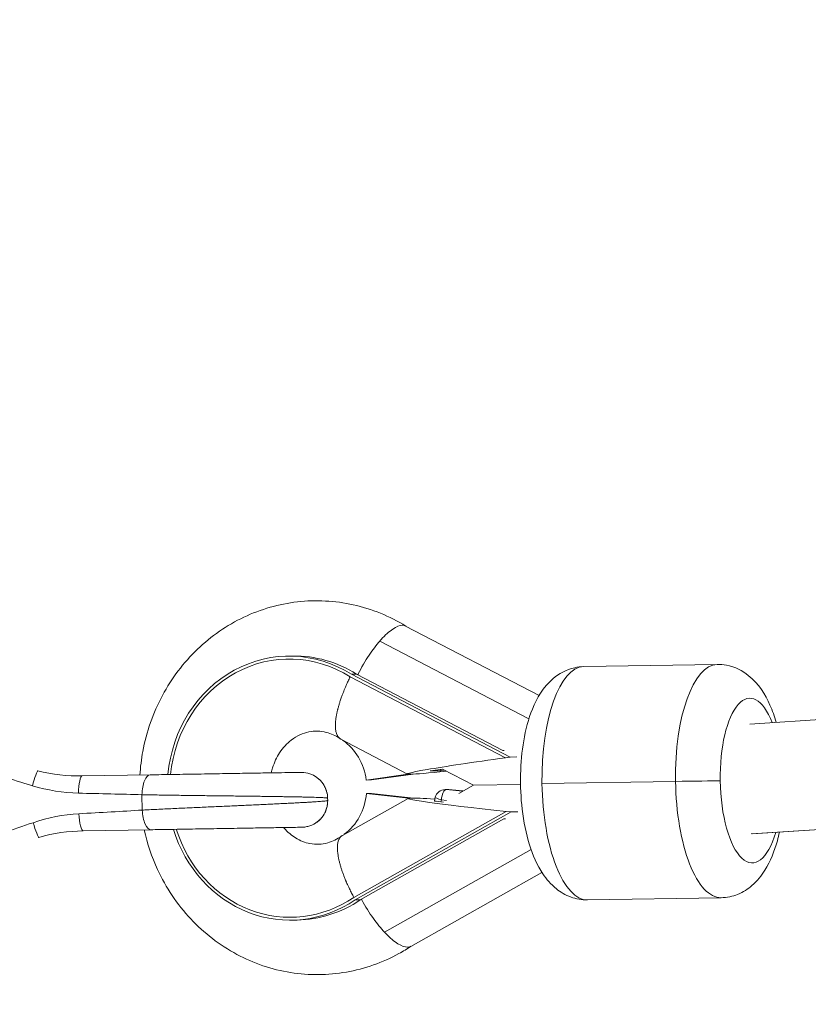
# Model space of a CAD drawing. Units: millimetres. Extents: x -363 to 20740, y 68 to 4504.
# Drawn here: x 9262 to 9377, y 710 to 853 of the extents above; entities that cross this region are included whole.
import ezdxf

# ---------------------------------------------------------------- set-up
doc = ezdxf.new("R2010")
doc.units = ezdxf.units.MM
doc.styles.get("Standard").update_dxf_attribs({"font": 'arial.ttf'})
doc.dimstyles.new('ISO-25', dxfattribs={"dimtxt": 2.5, "dimasz": 2.5, "dimexe": 1.25, "dimexo": 0.625, "dimtad": 1, "dimtxsty": 'Standard', "dimcen": 2.5, "dimadec": 0, "dimazin": 0, "dimtfac": 1, "dimtmove": 0, "dimatfit": 3, "dimfxl": 1, "dimarcsym": 0})

# ---------------------------------------------------------------- blocks, each defined once
blk = doc.blocks.new('*D6')
at = {"color": 0, "lineweight": -2, "transparency": 16777216}
for p, q in [((8601.99, 3328.82), (8540.74, 3328.82)), ((8541.99, 3208.82), (8541.99, 195.19)), ((8601.99, 75.19), (8540.74, 75.19))]:
    blk.add_line(p, q, dxfattribs=at)
at = {"color": 0, "transparency": 16777216}
for points in [[(8521.99, 3208.82), (8561.99, 3208.82), (8541.99, 3328.82)], [(8521.99, 195.19), (8561.99, 195.19), (8541.99, 75.19)]]:
    blk.add_solid(points, dxfattribs=at)
at = {"layer": 'Defpoints', "color": 0, "transparency": 16777216}
for p in [(8683.55, 3328.82), (8541.99, 75.19), (9356.65, 75.19)]:
    blk.add_point(p, dxfattribs=at)
at = {"color": 0, "transparency": 16777216, "insert": (8409.81, 1702), "char_height": 200, "attachment_point": 5, "rotation": 90}
blk.add_mtext('325', dxfattribs=at)

msp = doc.modelspace()

# ---------------------------------------------------------------- linework, layer by layer
at = {"color": 0, "linetype": 'Continuous', "lineweight": 0, "extrusion": (2.22045e-16, 1, -2.22045e-16)}
for p, q in [((9368.378, 750.535), (9738.986, 774.861)), ((9337.669, 754.691), (9318.223, 764.828)), ((9314.455, 762.643), (9336.197, 751.308)), ((9301.007, 760.443), (9301.756, 760.455)), ((9363.649, 759.224), (9344.18, 758.903)), ((9739.822, 758.897), (9368.565, 734.529)), ((9368.751, 734.525), (9739.823, 758.881)), ((9310.14, 757.42), (9332.761, 745.626)), ((9310.325, 757.795), (9311.073, 757.807)), ((9333.476, 745.725), (9310.325, 757.795)), ((9332.391, 746.694), (9311.073, 757.807)), ((9308.787, 748.328), (9318.517, 743.256)), ((9309.046, 748.193), (9309.043, 748.185)), ((9332.391, 746.694), (9332.606, 746.697)), ((9332.761, 745.626), (9333.476, 745.725)), ((9333.476, 745.725), (9334.44, 745.741)), ((9321.783, 743.717), (9323.667, 743.978)), ((9323.338, 743.742), (9321.783, 743.717)), ((9323.331, 743.932), (9323.338, 743.742)), ((9323.338, 743.742), (9323.907, 743.821)), ((9328.098, 741.636), (9323.619, 743.971)), ((9280.963, 743.133), (9271.086, 742.97)), ((9312.485, 742.379), (9318.564, 743.222)), ((9312.485, 742.379), (9313.234, 742.392)), ((9313.234, 742.392), (9319.312, 743.234)), ((9318.564, 743.222), (9318.572, 743.24)), ((9318.564, 743.222), (9318.938, 743.228)), ((9318.938, 743.228), (9319.312, 743.234)), ((9319.312, 743.234), (9319.316, 743.241)), ((9338.094, 741.855), (9357.564, 742.176)), ((9323.972, 740.997), (9324.347, 741.003)), ((9324.503, 740.996), (9324.129, 740.99)), ((9324.129, 740.99), (9326.508, 740.74)), ((9326.576, 740.778), (9324.503, 740.996)), ((9324.528, 740.995), (9326.578, 740.779)), ((9325.962, 740.432), (9328.098, 741.636)), ((9334.968, 741.749), (9328.098, 741.636)), ((9279.828, 737.993), (9279.791, 740.234)), ((9306.853, 739.733), (9306.859, 739.385)), ((9318.575, 739.702), (9309.018, 734.312)), ((9312.521, 740.413), (9313.27, 740.425)), ((9318.621, 739.738), (9312.521, 740.413)), ((9319.37, 739.75), (9313.27, 740.425)), ((9318.621, 739.738), (9318.995, 739.744)), ((9318.63, 739.719), (9318.621, 739.738)), ((9318.995, 739.744), (9319.37, 739.75)), ((9319.373, 739.743), (9319.37, 739.75)), ((9322.544, 739.869), (9322.408, 739.338)), ((9323.435, 739.488), (9323.36, 739.194)), ((9323.36, 739.194), (9323.74, 739.154)), ((9324.191, 739.408), (9323.435, 739.488)), ((9332.89, 737.802), (9310.669, 725.27)), ((9333.608, 737.726), (9332.89, 737.802)), ((9310.866, 724.902), (9333.608, 737.726)), ((9311.615, 724.914), (9332.555, 736.723)), ((9332.555, 736.723), (9332.77, 736.726)), ((9333.608, 737.726), (9334.572, 737.742)), ((9271.218, 734.971), (9281.095, 735.134)), ((9309.268, 734.464), (9309.272, 734.456)), ((9336.511, 732.236), (9315.154, 720.192)), ((9318.992, 718.132), (9338.093, 728.904)), ((9310.866, 724.902), (9311.615, 724.914)), ((9364.209, 725.228), (9344.739, 724.908)), ((9301.641, 721.948), (9302.39, 721.96))]:
    msp.add_line(p, q, dxfattribs=at)
at = {"color": 0, "linetype": 'Continuous', "lineweight": 0, "extrusion": (-4.93038e-32, -2.22045e-16, -1)}
for centre, start, end in [((-9323.997, 739.497), 14.36272, 89.05673), ((-9324.371, 739.503), 89.05673, 96.0017)]:
    msp.add_arc(centre, 1.5, start, end, dxfattribs=at)
at = {"color": 0, "linetype": 'Continuous', "lineweight": 0}
for centre, major_axis, ratio, start_param, end_param in [((9301.324, 741.195), (-0.317, 19.247), 0.9272516, -0.5462429, 1.4524661), ((9302.073, 741.208), (-0.317, 19.247), 0.9272516, -0.5462429, 0), ((9363.929, 742.226), (-0.28, 16.998), 0.3744389, 0, 1.5675977), ((9314.284, 757.86), (-3.994, -6.939), 0.3272494, -1.3776588, -1.3646011), ((9336.72, 745.691), (18.218, 2.421), 0.0254493, 1.7864863, 3.3572827), ((9263.984, 741.574), (0.619, 2.142), 0.064587, 0.0023221, 1.6015971), ((9336.72, 745.691), (18.218, 2.421), 0.0254493, -2.9259026, -2.3340336), ((9271.037, 740.477), (0.053, 2.493), 0.2023478, 0.0076572, 1.5798268), ((9280.914, 740.256), (0.067, 2.877), 0.3899674, 0.0155219, 1.5876615), ((9359.436, 742.191), (4.999, 0.076), 0.002966, 0.3837934, 1.9545897), ((9363.929, 742.226), (0.28, -16.998), 0.3744389, -1.573995, 0), ((9323.997, 739.497), (0.157, 1.492), 0.3720731, 0.0452911, 1.6160875), ((9324.371, 739.503), (-0.025, 1.5), 0.9272516, -0.1124716, 0), ((9324.371, 739.503), (0.157, 1.492), 0.3720731, 0, 0.0452911), ((9336.849, 737.867), (-18.288, 1.82), 0.0254493, -0.21569, 1.3551063), ((9336.849, 737.867), (-18.288, 1.82), 0.0254493, -0.6636425, -0.21569), ((9323.997, 739.497), (-1.453, 0.372), 0.1059964, 0, 1.2012875), ((9301.324, 741.195), (0.317, -19.247), 0.9272516, -1.2686917, 0.5462429), ((9302.073, 741.208), (0.317, -19.247), 0.9272516, 0, 0.5462429), ((9314.825, 724.967), (4.496, -6.617), 0.3199514, -1.7906724, -1.7775725)]:
    msp.add_ellipse(centre, major_axis=major_axis, ratio=ratio, start_param=start_param, end_param=end_param, dxfattribs=at)
at = {"color": 0, "linetype": 'Continuous', "lineweight": 0, "extrusion": (-4.54519e-32, -2.22045e-16, -1)}
for centre, major_axis, ratio, start_param, end_param in [((9301.324, 741.195), (-0.31, 18.822), 0.9272516, -1.4497817, 0.5471438), ((9368.565, 742.303), (0.198, -11.998), 0.3744389, -0.8837273, 1.573995)]:
    msp.add_ellipse(centre, major_axis=major_axis, ratio=ratio, start_param=start_param, end_param=end_param, dxfattribs=at)
at = {"color": 0, "linetype": 'Continuous', "lineweight": 0, "extrusion": (-4.93038e-32, -2.22045e-16, -1)}
for centre, major_axis, ratio, start_param, end_param in [((9344.46, 741.906), (-0.28, 16.998), 0.3744389, -1.5675977, 0), ((9304.909, 741.254), (0.136, -8.249), 0.9272516, -2.5529914, -1.6923072), ((9323.997, 739.497), (-0.025, 1.5), 0.9272516, 0, 0.1124716), ((9344.46, 741.906), (0.28, -16.998), 0.3744389, 0, 1.573995), ((9304.909, 741.254), (0.136, -8.249), 0.9272516, -1.4533068, -0.5886012), ((9280.951, 738.008), (0.162, -2.873), 0.3899674, 0.0155219, 1.5876615), ((9301.324, 741.195), (0.31, -18.822), 0.9272516, -0.5471438, 1.2616481)]:
    msp.add_ellipse(centre, major_axis=major_axis, ratio=ratio, start_param=start_param, end_param=end_param, dxfattribs=at)
at = {"color": 0, "linetype": 'Continuous', "lineweight": 0, "extrusion": (-6.16298e-32, -2.22045e-16, -1)}
for centre, major_axis, ratio, start_param, end_param in [((9314.284, 757.86), (4.276, 6.762), 0.3199514, -1.7906724, -1.7775725), ((9314.825, 724.967), (-4.22, 6.804), 0.3272494, -1.3776588, -1.3646011)]:
    msp.add_ellipse(centre, major_axis=major_axis, ratio=ratio, start_param=start_param, end_param=end_param, dxfattribs=at)
at = {"color": 0, "linetype": 'Continuous', "lineweight": 0, "extrusion": (-5.00742e-32, -2.22045e-16, -1)}
msp.add_ellipse((9368.565, 742.303), major_axis=(-0.198, 11.998), ratio=0.3744389, start_param=-1.5675977, end_param=0.7959732, dxfattribs=at)
at = {"color": 0, "linetype": 'Continuous', "lineweight": 0, "extrusion": (-2.46519e-32, -2.22045e-16, -1)}
msp.add_ellipse((9257.897, 740.948), major_axis=(52.769, -15.789), ratio=0.0414998, start_param=-1.5553345, end_param=-1.4706143, dxfattribs=at)
at = {"color": 0, "linetype": 'Continuous', "lineweight": 0, "extrusion": (-4.62223e-32, -2.22045e-16, -1)}
for centre, major_axis, ratio, start_param, end_param in [((9323.922, 739.203), (-1.514, 0.134), 0.0415604, -1.1944804, 0.0068071), ((9271.087, 737.462), (0.135, -2.49), 0.2023473, 0.0076572, 1.5798269)]:
    msp.add_ellipse(centre, major_axis=major_axis, ratio=ratio, start_param=start_param, end_param=end_param, dxfattribs=at)
at = {"color": 0, "linetype": 'Continuous', "lineweight": 0, "extrusion": (-9.86076e-32, -2.22045e-16, -1)}
msp.add_ellipse((9257.97, 736.559), major_axis=(-52.22, -17.518), ratio=0.0414999, start_param=-1.6709783, end_param=-1.5862582, dxfattribs=at)
at = {"color": 0, "linetype": 'Continuous', "lineweight": 0, "extrusion": (0, -2.22045e-16, -1)}
msp.add_ellipse((9264.074, 736.134), major_axis=(0.689, -2.12), ratio=0.0645871, start_param=0.0023221, end_param=1.6015971, dxfattribs=at)
at = {"color": 0, "linetype": 'Continuous', "lineweight": 0}
for points, knots in [([(9318.25, 764.814), (9315.887, 766.262), (9313.287, 767.321), (9307.922, 768.514), (9305.162, 768.661), (9299.754, 768.043), (9297.108, 767.283), (9292.163, 764.942), (9289.869, 763.352), (9285.839, 759.492), (9284.117, 757.209), (9281.412, 752.168), (9280.446, 749.402), (9279.705, 745.415), (9279.562, 744.264), (9279.49, 743.109)], [5.7659611, 5.7659611, 5.7659611, 5.7659611, 6.079715, 6.079715, 6.3886462, 6.3886462, 6.6964107, 6.6964107, 7.0083293, 7.0083293, 7.3275129, 7.3275129, 7.6537198, 7.6537198, 7.7839399, 7.7839399, 7.7839399, 7.7839399]), ([(9318.223, 764.828), (9318.084, 764.901), (9317.924, 764.936), (9317.744, 764.933), (9317.354, 764.926), (9316.881, 764.74), (9316.35, 764.384), (9315.819, 764.029), (9315.242, 763.511), (9314.649, 762.859), (9314.584, 762.788), (9314.52, 762.716), (9314.455, 762.643)], [1.1125648, 1.1125648, 1.1125648, 1.1125648, 1.25660393, 1.25660393, 1.25660393, 1.56896024, 1.56896024, 1.56896024, 1.88138929, 1.88138929, 1.88138929, 1.91534802, 1.91534802, 1.91534802, 1.91534802]), ([(9314.455, 762.643), (9313.926, 762.039), (9313.397, 761.343), (9312.891, 760.586), (9312.311, 759.719), (9311.773, 758.788), (9311.308, 757.85), (9311.302, 757.837), (9311.295, 757.824), (9311.289, 757.81)], [1.91534802, 1.91534802, 1.91534802, 1.91534802, 2.19398807, 2.19398807, 2.19398807, 2.51320786, 2.51320786, 2.51320786, 2.51768583, 2.51768583, 2.51768583, 2.51768583]), ([(9344.739, 724.908), (9343.9, 724.894), (9343.063, 725.047), (9341.496, 725.613), (9340.79, 726.044), (9339.366, 727.181), (9338.747, 727.925), (9337.354, 730), (9336.757, 731.408), (9335.773, 734.552), (9335.421, 736.307), (9335.012, 739.788), (9334.934, 741.499), (9335.01, 744.861), (9335.161, 746.511), (9335.712, 749.726), (9336.118, 751.279), (9337.352, 754.331), (9338.169, 755.853), (9340.526, 757.853), (9341.592, 758.474), (9343.29, 758.843), (9343.734, 758.896), (9344.18, 758.903)], [4.7091903, 4.7091903, 4.7091903, 4.7091903, 4.850392, 4.850392, 5.0092223, 5.0092223, 5.2335864, 5.2335864, 5.6127931, 5.6127931, 6.0169533, 6.0169533, 6.3839966, 6.3839966, 6.7463317, 6.7463317, 7.126824, 7.126824, 7.5525956, 7.5525956, 7.7758928, 7.7758928, 7.850783, 7.850783, 7.850783, 7.850783]), ([(9372.233, 750.788), (9371.979, 751.658), (9371.682, 752.492), (9370.624, 754.879), (9369.757, 756.373), (9367.335, 758.294), (9366.25, 758.88), (9364.541, 759.193), (9364.095, 759.231), (9363.649, 759.224)], [3.77787415, 3.77787415, 3.77787415, 3.77787415, 3.99162864, 3.99162864, 4.4174003, 4.4174003, 4.64069749, 4.64069749, 4.71558764, 4.71558764, 4.71558764, 4.71558764]), ([(9310.14, 757.42), (9310.035, 757.209), (9309.935, 756.999), (9309.837, 756.79), (9309.739, 756.579), (9309.644, 756.37), (9309.553, 756.161), (9309.485, 756.007), (9309.42, 755.854), (9309.356, 755.701), (9309.307, 755.584), (9309.259, 755.467), (9309.213, 755.351), (9309.166, 755.235), (9309.12, 755.119), (9309.076, 755.004), (9309.058, 754.956), (9309.04, 754.909), (9309.022, 754.861), (9308.959, 754.695), (9308.899, 754.531), (9308.842, 754.368), (9308.804, 754.262), (9308.768, 754.156), (9308.733, 754.052), (9308.679, 753.892), (9308.628, 753.734), (9308.58, 753.577), (9308.532, 753.422), (9308.487, 753.268), (9308.444, 753.116), (9308.402, 752.965), (9308.362, 752.816), (9308.325, 752.669), (9308.313, 752.621), (9308.301, 752.573), (9308.29, 752.526), (9308.25, 752.359), (9308.214, 752.196), (9308.182, 752.038), (9308.149, 751.877), (9308.12, 751.72), (9308.096, 751.568), (9308.074, 751.431), (9308.055, 751.298), (9308.04, 751.168), (9308.025, 751.042), (9308.013, 750.919), (9308.004, 750.799), (9307.998, 750.721), (9307.994, 750.645), (9307.99, 750.569), (9307.987, 750.492), (9307.985, 750.415), (9307.985, 750.341), (9307.985, 750.266), (9307.986, 750.193), (9307.988, 750.122), (9307.989, 750.089), (9307.991, 750.057), (9307.992, 750.025), (9307.998, 749.922), (9308.007, 749.823), (9308.019, 749.728), (9308.031, 749.633), (9308.046, 749.542), (9308.064, 749.456), (9308.082, 749.369), (9308.103, 749.286), (9308.128, 749.208), (9308.135, 749.184), (9308.143, 749.161), (9308.151, 749.138), (9308.177, 749.063), (9308.206, 748.992), (9308.238, 748.925), (9308.259, 748.881), (9308.282, 748.838), (9308.306, 748.798), (9308.33, 748.758), (9308.355, 748.72), (9308.381, 748.684), (9308.407, 748.648), (9308.434, 748.614), (9308.463, 748.582), (9308.479, 748.564), (9308.496, 748.546), (9308.513, 748.53), (9308.559, 748.483), (9308.609, 748.442), (9308.661, 748.405), (9308.701, 748.376), (9308.743, 748.351), (9308.787, 748.328)], [-0.000072254, -0.000072254, -0.000072254, -0.000072254, 0.000644435, 0.000644435, 0.000644435, 0.001364826, 0.001364826, 0.001364826, 0.001897168, 0.001897168, 0.001897168, 0.002304342, 0.002304342, 0.002304342, 0.002711938, 0.002711938, 0.002711938, 0.002881879, 0.002881879, 0.002881879, 0.003477224, 0.003477224, 0.003477224, 0.00386659, 0.00386659, 0.00386659, 0.004461943, 0.004461943, 0.004461943, 0.005055597, 0.005055597, 0.005055597, 0.005644365, 0.005644365, 0.005644365, 0.005836012, 0.005836012, 0.005836012, 0.006510096, 0.006510096, 0.006510096, 0.007193433, 0.007193433, 0.007193433, 0.007805434, 0.007805434, 0.007805434, 0.008402148, 0.008402148, 0.008402148, 0.008790145, 0.008790145, 0.008790145, 0.009190958, 0.009190958, 0.009190958, 0.009591267, 0.009591267, 0.009591267, 0.009774856, 0.009774856, 0.009774856, 0.010368397, 0.010368397, 0.010368397, 0.01096458, 0.01096458, 0.01096458, 0.011562018, 0.011562018, 0.011562018, 0.011744279, 0.011744279, 0.011744279, 0.01233473, 0.01233473, 0.01233473, 0.01272899, 0.01272899, 0.01272899, 0.013112, 0.013112, 0.013112, 0.013495214, 0.013495214, 0.013495214, 0.013713701, 0.013713701, 0.013713701, 0.014311242, 0.014311242, 0.014311242, 0.014774248, 0.014774248, 0.014774248, 0.014774248]), ([(9308.668, 748.4), (9308.018, 748.85), (9307.337, 749.155), (9305.809, 749.547), (9304.96, 749.568), (9303.241, 749.219), (9302.363, 748.828), (9300.925, 747.712), (9300.342, 747.087), (9299.431, 745.689), (9299.08, 744.95), (9298.758, 743.914), (9298.692, 743.671), (9298.637, 743.424)], [4.1261525, 4.1261525, 4.1261525, 4.1261525, 4.4638989, 4.4638989, 4.8833643, 4.8833643, 5.3204781, 5.3204781, 5.6541442, 5.6541442, 5.9419103, 5.9419103, 6.0276952, 6.0276952, 6.0276952, 6.0276952]), ([(9280.963, 743.133), (9282.066, 743.151), (9283.229, 743.17), (9285.587, 743.209), (9286.797, 743.229), (9289.185, 743.268), (9290.376, 743.288), (9292.673, 743.326), (9293.791, 743.344), (9295.877, 743.379), (9296.858, 743.395), (9298.625, 743.424), (9299.423, 743.437), (9300.791, 743.459), (9301.367, 743.469), (9302.26, 743.484), (9302.584, 743.489), (9302.865, 743.494), (9302.925, 743.495), (9302.959, 743.495), (9302.963, 743.495), (9302.967, 743.495), (9302.967, 743.495), (9302.968, 743.495), (9302.968, 743.495), (9302.968, 743.495), (9302.968, 743.495), (9302.968, 743.495), (9302.968, 743.495), (9302.968, 743.495), (9302.968, 743.495), (9302.968, 743.495)], [0, 0, 0, 0, 3.5938353, 3.5938353, 7.1885146, 7.1885146, 10.7650839, 10.7650839, 14.3414398, 14.3414398, 17.8948456, 17.8948456, 21.4369489, 21.4369489, 24.9808472, 24.9808472, 28.5054773, 28.5054773, 30.2579008, 30.2579008, 30.6947369, 30.6947369, 30.8585363, 30.8585363, 30.9199604, 30.9199604, 30.9660284, 30.9660284, 30.9716087, 30.9716087, 30.9723063, 30.9723063, 30.9723063, 30.9723063]), ([(9302.79, 743.492), (9302.883, 743.494), (9302.94, 743.495), (9302.963, 743.495), (9302.965, 743.495), (9302.967, 743.495), (9302.968, 743.495), (9302.968, 743.495)], [5.2071878, 5.2071878, 5.2071878, 5.2071878, 7.0369855, 7.0369855, 7.2952218, 7.2952218, 7.407625, 7.407625, 7.407625, 7.407625]), ([(9302.968, 743.495), (9303.007, 743.496), (9303.046, 743.496), (9303.489, 743.489), (9303.898, 743.418), (9304.662, 743.155), (9305.027, 742.957), (9305.674, 742.463), (9305.964, 742.16), (9306.419, 741.487), (9306.594, 741.113), (9306.797, 740.404), (9306.849, 740.067), (9306.853, 739.733)], [0, 0, 0, 0, 0.1170292, 0.1170292, 1.3307513, 1.3307513, 2.5457119, 2.5457119, 3.7743264, 3.7743264, 4.9850739, 4.9850739, 5.9911007, 5.9911007, 5.9911007, 5.9911007]), ([(9304.729, 743.098), (9304.761, 743.082), (9304.793, 743.066), (9305.154, 742.874), (9305.46, 742.647), (9305.725, 742.383)], [32.7891313, 32.7891313, 32.7891313, 32.7891313, 32.8968397, 32.8968397, 34.0165695, 34.0165695, 34.0165695, 34.0165695]), ([(9306.346, 741.576), (9306.396, 741.49), (9306.442, 741.402), (9306.645, 740.977), (9306.754, 740.613), (9306.81, 740.245)], [35.0346046, 35.0346046, 35.0346046, 35.0346046, 35.3326934, 35.3326934, 36.4499909, 36.4499909, 36.4499909, 36.4499909]), ([(9279.791, 740.234), (9280.151, 740.227), (9280.517, 740.221), (9280.888, 740.215), (9281.258, 740.209), (9281.633, 740.203), (9282.013, 740.197), (9282.391, 740.191), (9282.774, 740.185), (9283.16, 740.179), (9283.546, 740.173), (9283.935, 740.168), (9284.327, 740.162), (9284.718, 740.157), (9285.112, 740.151), (9285.508, 740.146), (9285.78, 740.142), (9286.054, 740.138), (9286.329, 740.135), (9286.717, 740.13), (9287.107, 740.125), (9287.497, 740.12), (9287.887, 740.115), (9288.278, 740.11), (9288.668, 740.105), (9289.058, 740.1), (9289.448, 740.095), (9289.836, 740.09), (9290.225, 740.086), (9290.612, 740.081), (9290.998, 740.076), (9291.383, 740.071), (9291.767, 740.067), (9292.148, 740.062), (9292.484, 740.058), (9292.818, 740.054), (9293.15, 740.05), (9293.532, 740.045), (9293.912, 740.041), (9294.287, 740.036), (9294.662, 740.031), (9295.033, 740.027), (9295.4, 740.022), (9295.765, 740.018), (9296.126, 740.013), (9296.482, 740.008), (9296.837, 740.004), (9297.186, 739.999), (9297.53, 739.995), (9297.873, 739.99), (9298.21, 739.985), (9298.54, 739.981), (9298.814, 739.977), (9299.084, 739.973), (9299.348, 739.969), (9299.661, 739.964), (9299.968, 739.96), (9300.267, 739.955), (9300.565, 739.95), (9300.855, 739.946), (9301.138, 739.941), (9301.419, 739.936), (9301.693, 739.931), (9301.957, 739.927), (9302.221, 739.922), (9302.477, 739.917), (9302.723, 739.912), (9302.969, 739.907), (9303.205, 739.902), (9303.431, 739.897), (9303.648, 739.892), (9303.856, 739.887), (9304.054, 739.882), (9304.26, 739.877), (9304.456, 739.872), (9304.64, 739.867), (9304.825, 739.862), (9304.999, 739.856), (9305.162, 739.851), (9305.325, 739.846), (9305.477, 739.84), (9305.617, 739.835), (9305.757, 739.829), (9305.886, 739.824), (9306.003, 739.818), (9306.121, 739.813), (9306.227, 739.807), (9306.321, 739.801), (9306.415, 739.795), (9306.497, 739.789), (9306.566, 739.784), (9306.634, 739.778), (9306.689, 739.772), (9306.733, 739.766), (9306.777, 739.76), (9306.809, 739.754), (9306.828, 739.748), (9306.845, 739.743), (9306.853, 739.738), (9306.853, 739.733)], [-9.6574445, -9.6574445, -9.6574445, -9.6574445, -9.5561748, -9.5561748, -9.5561748, -9.4551168, -9.4551168, -9.4551168, -9.354367, -9.354367, -9.354367, -9.2537951, -9.2537951, -9.2537951, -9.1534866, -9.1534866, -9.1534866, -9.0843525, -9.0843525, -9.0843525, -8.9865224, -8.9865224, -8.9865224, -8.8888462, -8.8888462, -8.8888462, -8.7913849, -8.7913849, -8.7913849, -8.694045, -8.694045, -8.694045, -8.5968785, -8.5968785, -8.5968785, -8.5112605, -8.5112605, -8.5112605, -8.4125311, -8.4125311, -8.4125311, -8.3139652, -8.3139652, -8.3139652, -8.2156375, -8.2156375, -8.2156375, -8.1174471, -8.1174471, -8.1174471, -8.0194621, -8.0194621, -8.0194621, -7.9381685, -7.9381685, -7.9381685, -7.8416312, -7.8416312, -7.8416312, -7.745233, -7.745233, -7.745233, -7.6490321, -7.6490321, -7.6490321, -7.5529433, -7.5529433, -7.5529433, -7.4570183, -7.4570183, -7.4570183, -7.3650765, -7.3650765, -7.3650765, -7.2695675, -7.2695675, -7.2695675, -7.1741747, -7.1741747, -7.1741747, -7.0786272, -7.0786272, -7.0786272, -6.9834894, -6.9834894, -6.9834894, -6.887737, -6.887737, -6.887737, -6.7919845, -6.7919845, -6.7919845, -6.6985662, -6.6985662, -6.6985662, -6.6052311, -6.6052311, -6.6052311, -6.527355, -6.527355, -6.527355, -6.527355]), ([(9306.859, 739.385), (9306.859, 739.38), (9306.853, 739.376), (9306.84, 739.371), (9306.823, 739.364), (9306.794, 739.357), (9306.753, 739.35), (9306.712, 739.343), (9306.66, 739.335), (9306.595, 739.327), (9306.588, 739.326), (9306.581, 739.325), (9306.573, 739.325), (9306.505, 739.316), (9306.424, 739.308), (9306.331, 739.299), (9306.238, 739.29), (9306.133, 739.281), (9306.017, 739.272), (9305.899, 739.262), (9305.771, 739.253), (9305.63, 739.242), (9305.49, 739.232), (9305.339, 739.222), (9305.176, 739.211), (9305.013, 739.2), (9304.839, 739.189), (9304.654, 739.178), (9304.469, 739.167), (9304.274, 739.155), (9304.068, 739.143), (9303.862, 739.131), (9303.645, 739.119), (9303.418, 739.107), (9303.192, 739.094), (9302.955, 739.081), (9302.709, 739.068), (9302.462, 739.055), (9302.206, 739.042), (9301.942, 739.028), (9301.677, 739.015), (9301.403, 739.001), (9301.121, 738.987), (9300.838, 738.973), (9300.548, 738.959), (9300.249, 738.944), (9299.961, 738.93), (9299.667, 738.916), (9299.365, 738.902), (9299.047, 738.886), (9298.722, 738.871), (9298.39, 738.855), (9298.057, 738.84), (9297.718, 738.824), (9297.373, 738.808), (9297.027, 738.792), (9296.675, 738.776), (9296.318, 738.759), (9295.961, 738.743), (9295.598, 738.727), (9295.231, 738.71), (9294.863, 738.693), (9294.49, 738.676), (9294.114, 738.659), (9293.803, 738.645), (9293.489, 738.631), (9293.174, 738.617), (9292.798, 738.6), (9292.419, 738.583), (9292.038, 738.565), (9291.657, 738.548), (9291.273, 738.531), (9290.888, 738.514), (9290.502, 738.496), (9290.114, 738.479), (9289.726, 738.461), (9289.337, 738.443), (9288.947, 738.426), (9288.558, 738.408), (9288.168, 738.39), (9287.777, 738.373), (9287.388, 738.355), (9287.044, 738.339), (9286.701, 738.323), (9286.359, 738.307), (9285.96, 738.289), (9285.564, 738.271), (9285.169, 738.252), (9284.774, 738.234), (9284.381, 738.215), (9283.991, 738.197), (9283.6, 738.178), (9283.212, 738.16), (9282.828, 738.141), (9282.443, 738.123), (9282.062, 738.104), (9281.685, 738.086), (9281.308, 738.067), (9280.935, 738.049), (9280.567, 738.03), (9280.318, 738.018), (9280.072, 738.006), (9279.828, 737.993)], [-25.1974109, -25.1974109, -25.1974109, -25.1974109, -25.1296782, -25.1296782, -25.1296782, -25.036342, -25.036342, -25.036342, -24.9429091, -24.9429091, -24.9429091, -24.932773, -24.932773, -24.932773, -24.8375896, -24.8375896, -24.8375896, -24.742309, -24.742309, -24.742309, -24.646652, -24.646652, -24.646652, -24.5511089, -24.5511089, -24.5511089, -24.455395, -24.455395, -24.455395, -24.359681, -24.359681, -24.359681, -24.2639073, -24.2639073, -24.2639073, -24.168026, -24.168026, -24.168026, -24.0719553, -24.0719553, -24.0719553, -23.9757849, -23.9757849, -23.9757849, -23.8794274, -23.8794274, -23.8794274, -23.786589, -23.786589, -23.786589, -23.6886481, -23.6886481, -23.6886481, -23.5905557, -23.5905557, -23.5905557, -23.4922146, -23.4922146, -23.4922146, -23.3937409, -23.3937409, -23.3937409, -23.2950385, -23.2950385, -23.2950385, -23.2134971, -23.2134971, -23.2134971, -23.1164414, -23.1164414, -23.1164414, -23.0192653, -23.0192653, -23.0192653, -22.9218772, -22.9218772, -22.9218772, -22.8243754, -22.8243754, -22.8243754, -22.7266636, -22.7266636, -22.7266636, -22.6404051, -22.6404051, -22.6404051, -22.5399996, -22.5399996, -22.5399996, -22.4393937, -22.4393937, -22.4393937, -22.3384681, -22.3384681, -22.3384681, -22.2373677, -22.2373677, -22.2373677, -22.1359811, -22.1359811, -22.1359811, -22.0673131, -22.0673131, -22.0673131, -22.0673131]), ([(9306.859, 739.383), (9306.866, 739.005), (9306.813, 738.621), (9306.595, 737.869), (9306.42, 737.495), (9305.963, 736.825), (9305.674, 736.524), (9305.026, 736.03), (9304.659, 735.832), (9304.085, 735.637), (9303.89, 735.588), (9303.593, 735.536), (9303.491, 735.522), (9303.311, 735.505), (9303.234, 735.5), (9303.142, 735.497), (9303.128, 735.497), (9303.111, 735.497), (9303.108, 735.497), (9303.104, 735.496), (9303.103, 735.496), (9303.101, 735.496), (9303.101, 735.496), (9303.1, 735.496), (9303.1, 735.496), (9303.1, 735.496), (9303.1, 735.496), (9303.1, 735.496), (9303.1, 735.496), (9303.1, 735.496), (9303.1, 735.496), (9303.1, 735.496), (9303.1, 735.496), (9303.1, 735.496), (9303.1, 735.496), (9303.1, 735.496), (9303.1, 735.496), (9303.1, 735.496), (9303.1, 735.496), (9303.1, 735.496)], [0.0010943, 0.0010943, 0.0010943, 0.0010943, 1.1408287, 1.1408287, 2.3523237, 2.3523237, 3.5755943, 3.5755943, 4.7977676, 4.7977676, 5.3957433, 5.3957433, 5.7049258, 5.7049258, 5.9367374, 5.9367374, 5.9801826, 5.9801826, 5.9883284, 5.9883284, 5.9918519, 5.9918519, 5.9936137, 5.9936137, 5.9938339, 5.9938339, 5.9939442, 5.9939442, 5.993958, 5.993958, 5.9939719, 5.9939719, 5.993986, 5.993986, 5.994014, 5.994014, 5.994459, 5.994459, 6.026429, 6.026429, 6.026429, 6.026429]), ([(9306.832, 738.871), (9306.806, 738.645), (9306.759, 738.421), (9306.632, 738), (9306.551, 737.801), (9306.455, 737.609)], [0.5137007, 0.5137007, 0.5137007, 0.5137007, 1.1945986, 1.1945986, 1.8349957, 1.8349957, 1.8349957, 1.8349957]), ([(9305.782, 736.661), (9305.635, 736.508), (9305.475, 736.367), (9305.163, 736.136), (9305.012, 736.041), (9304.855, 735.957)], [2.9981292, 2.9981292, 2.9981292, 2.9981292, 3.6325824, 3.6325824, 4.1633762, 4.1633762, 4.1633762, 4.1633762]), ([(9280.108, 735.118), (9280.549, 733.124), (9281.203, 731.179), (9283.283, 726.69), (9284.919, 724.246), (9288.844, 720.055), (9291.121, 718.296), (9296.066, 715.654), (9298.724, 714.753), (9304.144, 713.889), (9306.902, 713.911), (9312.261, 714.853), (9314.86, 715.772), (9317.851, 717.411), (9318.442, 717.767), (9319.018, 718.147)], [8.0855042, 8.0855042, 8.0855042, 8.0855042, 8.3152997, 8.3152997, 8.6431265, 8.6431265, 8.964401, 8.964401, 9.2779784, 9.2779784, 9.586282, 9.586282, 9.8944416, 9.8944416, 9.9725337, 9.9725337, 9.9725337, 9.9725337]), ([(9303.1, 735.496), (9303.1, 735.496), (9303.1, 735.496), (9303.1, 735.496), (9303.1, 735.496), (9303.1, 735.496), (9303.1, 735.496), (9303.1, 735.496), (9303.1, 735.496), (9303.1, 735.496), (9303.1, 735.496), (9303.1, 735.496), (9303.1, 735.496), (9303.1, 735.496), (9303.1, 735.496), (9303.1, 735.496), (9303.1, 735.496), (9303.1, 735.496), (9303.1, 735.496), (9303.1, 735.496), (9303.1, 735.496), (9303.1, 735.496), (9303.099, 735.496), (9303.098, 735.496), (9303.097, 735.496), (9303.088, 735.496), (9303.075, 735.496), (9302.994, 735.495), (9302.873, 735.493), (9302.424, 735.485), (9302.024, 735.479), (9300.987, 735.462), (9300.342, 735.451), (9298.854, 735.427), (9298.003, 735.412), (9296.142, 735.382), (9295.121, 735.365), (9292.976, 735.33), (9291.838, 735.311), (9289.521, 735.273), (9288.328, 735.253), (9285.952, 735.214), (9284.754, 735.194), (9282.742, 735.161), (9281.903, 735.147), (9281.095, 735.134)], [0, 0, 0, 0, 0.0000127, 0.0000127, 0.0000228, 0.0000228, 0.000064, 0.000064, 0.000104, 0.000104, 0.000224, 0.000224, 0.000584, 0.000584, 0.001664, 0.001664, 0.004904, 0.004904, 0.014624, 0.014624, 0.0437841, 0.0437841, 0.1312644, 0.1312644, 0.3937138, 0.3937138, 1.1812891, 1.1812891, 3.5503146, 3.5503146, 7.0648664, 7.0648664, 10.5926563, 10.5926563, 14.1170328, 14.1170328, 17.6588931, 17.6588931, 21.2129825, 21.2129825, 24.7649869, 24.7649869, 28.3437036, 28.3437036, 30.9765571, 30.9765571, 30.9765571, 30.9765571]), ([(9300.449, 735.453), (9300.475, 735.422), (9300.501, 735.391), (9301.033, 734.776), (9301.595, 734.301), (9302.855, 733.517), (9303.559, 733.247), (9305.136, 732.945), (9306.011, 732.982), (9307.567, 733.424), (9308.253, 733.755), (9308.902, 734.237)], [7.0015175, 7.0015175, 7.0015175, 7.0015175, 7.0171638, 7.0171638, 7.3156613, 7.3156613, 7.6633716, 7.6633716, 8.0962134, 8.0962134, 8.4412316, 8.4412316, 8.4412316, 8.4412316]), ([(9303.17, 735.498), (9303.153, 735.498), (9303.135, 735.497), (9303.114, 735.497), (9303.112, 735.497), (9303.107, 735.497), (9303.104, 735.496), (9303.101, 735.496), (9303.101, 735.496), (9303.101, 735.496), (9303.101, 735.496), (9303.1, 735.496), (9303.1, 735.496), (9303.1, 735.496), (9303.1, 735.496), (9303.1, 735.496), (9303.099, 735.496), (9303.096, 735.496), (9303.09, 735.496), (9303.055, 735.496), (9303.002, 735.495), (9302.922, 735.493)], [5.9226744, 5.9226744, 5.9226744, 5.9226744, 5.9756966, 5.9756966, 5.9839023, 5.9839023, 5.991279, 5.991279, 5.9917411, 5.9917411, 5.9919727, 5.9919727, 5.9948823, 5.9948823, 6.0538914, 6.0538914, 6.2309086, 6.2309086, 6.7620295, 6.7620295, 8.3402594, 8.3402594, 8.3402594, 8.3402594]), ([(9310.669, 725.27), (9310.558, 725.477), (9310.45, 725.684), (9310.346, 725.89), (9310.241, 726.097), (9310.139, 726.303), (9310.041, 726.509), (9309.968, 726.66), (9309.898, 726.812), (9309.829, 726.962), (9309.776, 727.078), (9309.725, 727.193), (9309.674, 727.307), (9309.624, 727.422), (9309.575, 727.536), (9309.527, 727.649), (9309.507, 727.696), (9309.487, 727.743), (9309.468, 727.79), (9309.399, 727.954), (9309.334, 728.117), (9309.271, 728.277), (9309.231, 728.382), (9309.191, 728.486), (9309.152, 728.59), (9309.093, 728.748), (9309.037, 728.904), (9308.984, 729.059), (9308.931, 729.213), (9308.88, 729.365), (9308.832, 729.516), (9308.785, 729.665), (9308.741, 729.813), (9308.699, 729.959), (9308.685, 730.006), (9308.672, 730.053), (9308.659, 730.1), (9308.614, 730.266), (9308.572, 730.427), (9308.535, 730.585), (9308.497, 730.745), (9308.463, 730.9), (9308.434, 731.052), (9308.407, 731.188), (9308.384, 731.32), (9308.364, 731.449), (9308.345, 731.575), (9308.329, 731.697), (9308.316, 731.817), (9308.308, 731.895), (9308.301, 731.971), (9308.295, 732.046), (9308.29, 732.123), (9308.285, 732.2), (9308.282, 732.274), (9308.28, 732.349), (9308.278, 732.422), (9308.278, 732.493), (9308.278, 732.526), (9308.279, 732.558), (9308.28, 732.59), (9308.282, 732.694), (9308.287, 732.793), (9308.296, 732.888), (9308.305, 732.983), (9308.317, 733.074), (9308.332, 733.161), (9308.347, 733.249), (9308.366, 733.332), (9308.388, 733.411), (9308.394, 733.435), (9308.401, 733.459), (9308.408, 733.482), (9308.432, 733.558), (9308.459, 733.63), (9308.488, 733.697), (9308.508, 733.742), (9308.53, 733.786), (9308.553, 733.827), (9308.575, 733.868), (9308.598, 733.906), (9308.623, 733.943), (9308.648, 733.98), (9308.675, 734.015), (9308.702, 734.048), (9308.718, 734.066), (9308.734, 734.084), (9308.75, 734.102), (9308.795, 734.15), (9308.843, 734.193), (9308.894, 734.231), (9308.934, 734.261), (9308.975, 734.288), (9309.018, 734.312)], [-0.000072254, -0.000072254, -0.000072254, -0.000072254, 0.000644435, 0.000644435, 0.000644435, 0.001364826, 0.001364826, 0.001364826, 0.001897168, 0.001897168, 0.001897168, 0.002304342, 0.002304342, 0.002304342, 0.002711938, 0.002711938, 0.002711938, 0.002881879, 0.002881879, 0.002881879, 0.003477224, 0.003477224, 0.003477224, 0.00386659, 0.00386659, 0.00386659, 0.004461943, 0.004461943, 0.004461943, 0.005055597, 0.005055597, 0.005055597, 0.005644365, 0.005644365, 0.005644365, 0.005836012, 0.005836012, 0.005836012, 0.006510096, 0.006510096, 0.006510096, 0.007193433, 0.007193433, 0.007193433, 0.007805434, 0.007805434, 0.007805434, 0.008402148, 0.008402148, 0.008402148, 0.008790145, 0.008790145, 0.008790145, 0.009190958, 0.009190958, 0.009190958, 0.009591267, 0.009591267, 0.009591267, 0.009774856, 0.009774856, 0.009774856, 0.010368397, 0.010368397, 0.010368397, 0.01096458, 0.01096458, 0.01096458, 0.011562018, 0.011562018, 0.011562018, 0.011744279, 0.011744279, 0.011744279, 0.01233473, 0.01233473, 0.01233473, 0.01272899, 0.01272899, 0.01272899, 0.013112, 0.013112, 0.013112, 0.013495214, 0.013495214, 0.013495214, 0.013713701, 0.013713701, 0.013713701, 0.014311242, 0.014311242, 0.014311242, 0.014774248, 0.014774248, 0.014774248, 0.014774248]), ([(9364.209, 725.228), (9365.049, 725.242), (9365.88, 725.423), (9367.428, 726.04), (9368.119, 726.494), (9369.505, 727.677), (9370.099, 728.441), (9371.422, 730.561), (9371.973, 731.987), (9372.513, 733.937), (9372.617, 734.358), (9372.712, 734.785)], [1.573995, 1.573995, 1.573995, 1.573995, 1.7151966, 1.7151966, 1.874027, 1.874027, 2.0983911, 2.0983911, 2.4775978, 2.4775978, 2.5794263, 2.5794263, 2.5794263, 2.5794263]), ([(9315.154, 720.192), (9314.605, 720.778), (9314.053, 721.457), (9313.523, 722.197), (9312.912, 723.048), (9312.342, 723.965), (9311.844, 724.891), (9311.84, 724.9), (9311.835, 724.909), (9311.83, 724.917)], [-0.59935236, -0.59935236, -0.59935236, -0.59935236, -0.3206653, -0.3206653, -0.3206653, 0, 0, 0, 0.00299977, 0.00299977, 0.00299977, 0.00299977]), ([(9318.992, 718.132), (9318.855, 718.055), (9318.696, 718.014), (9318.516, 718.011), (9318.127, 718.005), (9317.647, 718.176), (9317.105, 718.514), (9316.563, 718.852), (9315.969, 719.351), (9315.355, 719.982), (9315.288, 720.051), (9315.221, 720.121), (9315.154, 720.192)], [-1.40213567, -1.40213567, -1.40213567, -1.40213567, -1.25809655, -1.25809655, -1.25809655, -0.94573738, -0.94573738, -0.94573738, -0.63329335, -0.63329335, -0.63329335, -0.59935236, -0.59935236, -0.59935236, -0.59935236])]:
    msp.add_open_spline(points, degree=3, knots=knots, dxfattribs=at)
for points in [[(9271.086, 742.97), (9268.94, 742.935), (9266.746, 743.179), (9264.603, 743.716)], [(9263.827, 741.548), (9266.033, 740.878), (9268.302, 740.518), (9270.532, 740.466)], [(9270.532, 740.466), (9273.727, 740.39), (9276.832, 740.312), (9279.791, 740.234)], [(9298.493, 739.981), (9298.493, 739.981), (9298.493, 739.981), (9298.493, 739.981)], [(9306.853, 739.736), (9306.853, 739.735), (9306.853, 739.734), (9306.853, 739.733)], [(9279.828, 737.993), (9276.873, 737.818), (9273.772, 737.637), (9270.582, 737.457)], [(9270.582, 737.457), (9268.355, 737.331), (9266.099, 736.897), (9263.916, 736.154)], [(9264.762, 734.013), (9266.887, 734.62), (9269.071, 734.936), (9271.218, 734.971)]]:
    msp.add_open_spline(points, degree=3, dxfattribs=at)

# ---------------------------------------------------------------- dimensions: what is measured, and where the dimension line sits
dim = msp.add_linear_dim(base=(8541.994, 75.189), p1=(8683.55, 3328.817), p2=(9356.645, 75.189), angle=90, text='325', dimstyle='ISO-25', override={"dimtxt": 200, "dimasz": 120, "dimgap": 30, "dimtad": 2, "dimfxl": 60, "dimfxlon": 1})
dim.commit()
dim.dimension.update_dxf_attribs({"geometry": '*D6', "text_midpoint": (8409.812, 1702.003)})

doc.saveas('drawing.dxf')
